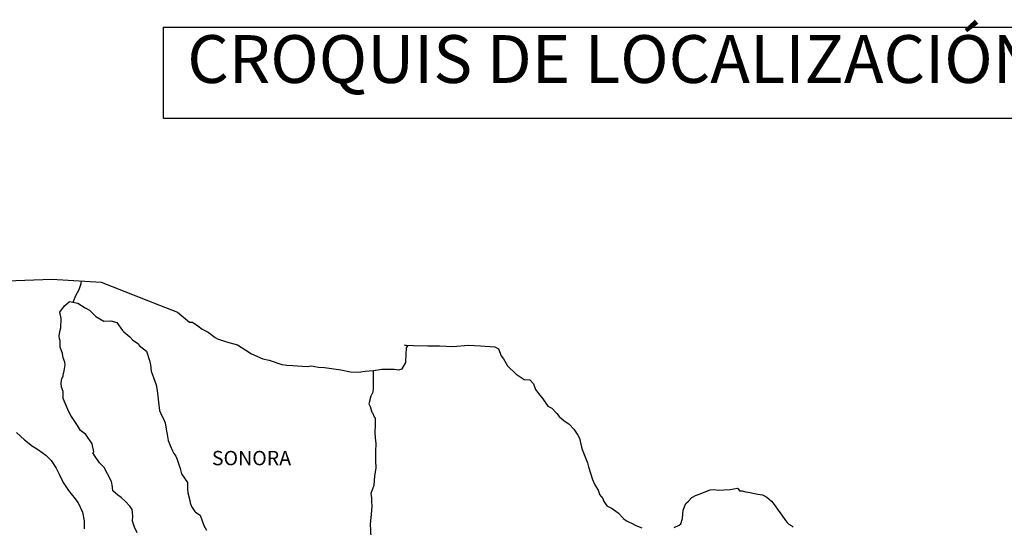
# Model space of a CAD drawing. Units: millimetres. Extents: x 273450 to 2529293160181, y 2674963 to 1053706702311.
# Drawn here: x 275472 to 275637, y 2676560 to 2676645 of the extents above; entities that cross this region are included whole.
import ezdxf

# ---------------------------------------------------------------- set-up
doc = ezdxf.new("R2010")
doc.units = ezdxf.units.MM
doc.layers.add('Lomo', color=7, linetype='Continuous')
doc.styles.add('ROMANS', font='ROMANS', dxfattribs={"height": 0.2})

msp = doc.modelspace()

# ---------------------------------------------------------------- linework, layer by layer
at = {"layer": 'Lomo', "color": 5, "linetype": 'Continuous'}
for p, q in [((275478.97, 2676595.71, 1.16), (275479.75, 2676596.75, 1.16)), ((275479.75, 2676596.75, 1.16), (275480.58, 2676597.49, 1.16)), ((275480.58, 2676597.49, 1.16), (275482, 2676597.2, 1.16)), ((275482, 2676597.2, 1.16), (275483.23, 2676596.41, 1.16)), ((275483.23, 2676596.41, 1.16), (275483.96, 2676596.02, 1.16)), ((275479.21, 2676594.63, 1.16), (275478.97, 2676595.71, 1.16)), ((275479.17, 2676593.09, 1.16), (275479.21, 2676594.63, 1.16)), ((275483.96, 2676596.02, 1.16), (275484.7, 2676595.32, 1.16)), ((275484.7, 2676595.32, 1.16), (275484.99, 2676594.98, 1.16)), ((275484.99, 2676594.98, 1.16), (275486.32, 2676594.19, 1.16)), ((275478.97, 2676592.46, 1.16), (275479.17, 2676593.09, 1.16)), ((275486.32, 2676594.19, 1.16), (275487.54, 2676594.24, 1.16)), ((275487.54, 2676594.24, 1.16), (275488.52, 2676593.99, 1.16)), ((275488.52, 2676593.99, 1.16), (275489.45, 2676592.66, 1.16)), ((275478.87, 2676591.67, 1.16), (275478.97, 2676592.46, 1.16)), ((275478.92, 2676591.27, 1.16), (275478.87, 2676591.67, 1.16)), ((275479.07, 2676590.98, 1.16), (275478.92, 2676591.27, 1.16)), ((275489.45, 2676592.66, 1.16), (275489.7, 2676592.41, 1.16)), ((275489.7, 2676592.41, 1.16), (275490.68, 2676591.57, 1.16)), ((275490.68, 2676591.57, 1.16), (275491.22, 2676591.04, 1.16)), ((275479.02, 2676589.84, 1.16), (275479.07, 2676590.98, 1.16)), ((275479.46, 2676588.81, 1.16), (275479.02, 2676589.84, 1.16)), ((275479.07, 2676590.98, 1.16), (275479.07, 2676590.98, 1.16)), ((275491.22, 2676591.04, 1.16), (275492.15, 2676590.39, 1.16)), ((275492.15, 2676590.39, 1.16), (275492.25, 2676590.15, 1.16)), ((275492.25, 2676590.15, 1.16), (275493.47, 2676589.16, 1.16)), ((275479.56, 2676588.06, 1.16), (275479.46, 2676588.81, 1.16)), ((275479.81, 2676587.37, 1.16), (275479.56, 2676588.06, 1.16)), ((275493.47, 2676589.16, 1.16), (275493.97, 2676587.64, 1.16)), ((275479.71, 2676585.89, 1.16), (275479.86, 2676586.88, 1.16)), ((275479.86, 2676586.88, 1.16), (275479.81, 2676587.37, 1.16)), ((275493.97, 2676587.64, 1.16), (275494.17, 2676586.89, 1.16)), ((275494.17, 2676586.89, 1.16), (275494.27, 2676585.86, 1.16)), ((275479.32, 2676584.61, 1.16), (275479.52, 2676585, 1.16)), ((275479.52, 2676585, 1.16), (275479.57, 2676585.15, 1.16)), ((275479.57, 2676585.15, 1.16), (275479.71, 2676585.89, 1.16)), ((275494.27, 2676585.86, 1.16), (275494.85, 2676584.18, 1.16)), ((275479.23, 2676583.87, 1.16), (275479.32, 2676584.61, 1.16)), ((275479.28, 2676583.17, 1.16), (275479.23, 2676583.87, 1.16)), ((275479.52, 2676582.44, 1.16), (275479.28, 2676583.17, 1.16)), ((275494.85, 2676584.18, 1.16), (275495.1, 2676583.54, 1.16)), ((275495.1, 2676583.54, 1.16), (275495.2, 2676582.95, 1.16)), ((275479.57, 2676581.25, 1.16), (275479.52, 2676582.44, 1.16)), ((275495.2, 2676582.95, 1.16), (275495.3, 2676582.16, 1.16)), ((275495.3, 2676582.16, 1.16), (275495.5, 2676580.63, 1.16)), ((275480.06, 2676580.12, 1.16), (275479.57, 2676581.25, 1.16)), ((275480.41, 2676579.13, 1.16), (275480.06, 2676580.12, 1.16)), ((275495.5, 2676580.63, 1.16), (275495.65, 2676579.25, 1.16)), ((275480.8, 2676578.44, 1.16), (275480.41, 2676579.13, 1.16)), ((275481.93, 2676576.76, 1.16), (275480.8, 2676578.44, 1.16)), ((275495.65, 2676579.25, 1.16), (275495.99, 2676578.46, 1.16)), ((275495.99, 2676578.46, 1.16), (275496.28, 2676577.97, 1.16)), ((275482.42, 2676575.92, 1.16), (275481.93, 2676576.76, 1.16)), ((275496.28, 2676577.97, 1.16), (275496.63, 2676577.17, 1.16)), ((275496.63, 2676577.17, 1.16), (275496.78, 2676576.14, 1.16)), ((275471.74, 2676575.57, 1.16), (275473.07, 2676574.34, 1.16)), ((275483.35, 2676575.24, 1.16), (275482.42, 2676575.92, 1.16)), ((275484.39, 2676573.71, 1.16), (275483.35, 2676575.24, 1.16)), ((275496.78, 2676576.14, 1.16), (275496.93, 2676575.25, 1.16)), ((275496.93, 2676575.25, 1.16), (275497.12, 2676574.26, 1.16)), ((275473.07, 2676574.34, 1.16), (275474.44, 2676573.3, 1.16)), ((275474.44, 2676573.3, 1.16), (275475.42, 2676572.66, 1.16)), ((275484.69, 2676572.33, 1.16), (275484.39, 2676573.71, 1.16)), ((275497.12, 2676574.26, 1.16), (275497.42, 2676573.42, 1.16)), ((275497.42, 2676573.42, 1.16), (275497.81, 2676572.49, 1.16)), ((275475.42, 2676572.66, 1.16), (275476.65, 2676571.78, 1.16)), ((275476.65, 2676571.78, 1.16), (275477.53, 2676570.89, 1.16)), ((275484.53, 2676572.17, 1.16), (275484.69, 2676572.33, 1.16)), ((275484.88, 2676571.54, 1.16), (275484.53, 2676572.17, 1.16)), ((275485.62, 2676570.5, 1.16), (275484.88, 2676571.54, 1.16)), ((275497.81, 2676572.49, 1.16), (275498.06, 2676572.05, 1.16)), ((275498.06, 2676572.05, 1.16), (275498.4, 2676571.6, 1.16)), ((275498.4, 2676571.6, 1.16), (275498.6, 2676571.06, 1.16)), ((275477.53, 2676570.89, 1.16), (275478.37, 2676569.61, 1.16)), ((275486.4, 2676569.71, 1.16), (275485.62, 2676570.5, 1.16)), ((275498.6, 2676571.06, 1.16), (275498.89, 2676570.22, 1.16)), ((275498.89, 2676570.22, 1.16), (275499.09, 2676569.58, 1.16)), ((275478.37, 2676569.61, 1.16), (275478.86, 2676568.62, 1.16)), ((275478.86, 2676568.62, 1.16), (275479.55, 2676567.19, 1.16)), ((275486.94, 2676568.67, 1.16), (275486.4, 2676569.71, 1.16)), ((275487.63, 2676567.4, 1.16), (275486.94, 2676568.67, 1.16)), ((275499.09, 2676569.58, 1.16), (275499.34, 2676568.69, 1.16)), ((275499.34, 2676568.69, 1.16), (275500.32, 2676567.21, 1.16)), ((275479.55, 2676567.19, 1.16), (275480.43, 2676565.9, 1.16)), ((275487.82, 2676566.51, 1.16), (275487.63, 2676567.4, 1.16)), ((275500.32, 2676567.21, 1.16), (275500.32, 2676566.17, 1.16)), ((275480.43, 2676565.9, 1.16), (275481.31, 2676564.78, 1.16)), ((275487.78, 2676566.36, 1.16), (275487.82, 2676566.51, 1.16)), ((275487.83, 2676565.82, 1.16), (275487.78, 2676566.36, 1.16)), ((275488.66, 2676565.08, 1.16), (275487.83, 2676565.82, 1.16)), ((275489.25, 2676564.73, 1.16), (275488.66, 2676565.08, 1.16)), ((275500.32, 2676566.17, 1.16), (275500.42, 2676565.48, 1.16)), ((275500.42, 2676565.48, 1.16), (275500.81, 2676564, 1.16)), ((275481.31, 2676564.78, 1.16), (275482.05, 2676563.83, 1.16)), ((275482.05, 2676563.83, 1.16), (275482.78, 2676562.26, 1.16)), ((275489.99, 2676564.04, 1.16), (275489.25, 2676564.73, 1.16)), ((275490.67, 2676563.25, 1.16), (275489.99, 2676564.04, 1.16)), ((275500.81, 2676564, 1.16), (275500.81, 2676563.81, 1.16)), ((275500.81, 2676563.81, 1.16), (275501.01, 2676563.22, 1.16)), ((275482.78, 2676562.26, 1.16), (275483.03, 2676560.78, 1.16)), ((275491.07, 2676562.71, 1.16), (275490.67, 2676563.25, 1.16)), ((275491.21, 2676561.62, 1.16), (275491.07, 2676562.71, 1.16)), ((275491.12, 2676560.74, 1.16), (275491.21, 2676561.62, 1.16)), ((275501.01, 2676563.22, 1.16), (275501.55, 2676562.38, 1.16)), ((275501.55, 2676562.38, 1.16), (275501.65, 2676562.23, 1.16)), ((275501.65, 2676562.23, 1.16), (275502.44, 2676561.74, 1.16)), ((275502.44, 2676561.74, 1.16), (275503.08, 2676560.01, 1.16)), ((275483.03, 2676560.78, 1.16), (275483.04, 2676559.45, 1.16)), ((275491.46, 2676559.75, 1.16), (275491.12, 2676560.74, 1.16)), ((275503.08, 2676560.01, 1.16), (275503.51, 2676559.22, 1.16)), ((275491.9, 2676558.81, 1.16), (275491.46, 2676559.75, 1.16))]:
    msp.add_line(p, q, dxfattribs=at)
at = {"layer": 'Lomo', "color": 7, "elevation": 1.16}
msp.add_lwpolyline([(275496.33, 2676643.39), (275496.33, 2676643.39), (275680.71, 2676643.39), (275680.71, 2676643.39), (275680.71, 2676628.08), (275680.71, 2676628.08), (275496.33, 2676628.08), (275496.33, 2676628.08)], close=True, dxfattribs=at)
at = {"layer": 'Lomo', "color": 7, "linetype": 'Continuous', "elevation": 1.16}
for points in [[(275466.23, 2676594.86), (275464.03, 2676600.75), (275477.66, 2676601.24), (275485.92, 2676600.75), (275495.65, 2676596.86), (275498.66, 2676595.73)], [(275481.24, 2676597.36), (275481.69, 2676598.48), (275482.23, 2676599.48), (275482.55, 2676600.53), (275482.62, 2676600.93)], [(275498.66, 2676595.73), (275500.67, 2676594.01), (275501.16, 2676594.01), (275502.09, 2676593.42), (275502.78, 2676592.87), (275503.81, 2676592.38), (275504.94, 2676591.49), (275505.38, 2676591.25), (275506.85, 2676590.76), (275508.72, 2676590.22), (275510.09, 2676589.33), (275511.07, 2676588.74), (275512.93, 2676587.9), (275514.01, 2676587.66), (275516.11, 2676586.97), (275516.95, 2676586.82), (275517.93, 2676586.77), (275520.38, 2676586.62), (275521.01, 2676586.72), (275522.24, 2676586.53), (275523.27, 2676586.43), (275525.97, 2676586.08), (275527.59, 2676585.74), (275528.96, 2676585.69), (275530.08, 2676585.84), (275531.45, 2676585.94), (275532.83, 2676586.15), (275534.54, 2676586.19), (275534.88, 2676586.15), (275535.67, 2676586.05), (275536.25, 2676586.25), (275536.85, 2676587.28), (275536.85, 2676587.53), (275536.99, 2676589.75), (275537.18, 2676590.1), (275536.64, 2676590.19), (275538.06, 2676590.14), (275540.51, 2676590.1), (275542.47, 2676590.05), (275544.73, 2676589.96), (275547.32, 2676590.2), (275549.33, 2676590.06), (275551.73, 2676589.92), (275552.38, 2676589.57), (275552.81, 2676588.38), (275553.21, 2676587.89), (275553.85, 2676586.71), (275555.32, 2676585.33), (275556.64, 2676584.44), (275557.57, 2676584.39), (275558.21, 2676583.7), (275558.56, 2676582.77), (275559.05, 2676582.13), (275559.78, 2676581.19), (275560.61, 2676580), (275561.3, 2676579.66), (275562.09, 2676578.77), (275562.48, 2676578.23), (275563.32, 2676577.54), (275564.1, 2676577.05), (275564.94, 2676576.11), (275565.62, 2676575.12), (275565.92, 2676574.63), (275566.26, 2676573.1), (275566.36, 2676572.75), (275567.25, 2676570.49), (275567.39, 2676569.84), (275568.08, 2676567.73), (275568.48, 2676566.83), (275569.01, 2676565.94), (275569.12, 2676565.6), (275569.26, 2676565.21), (275569.8, 2676564.51), (275569.9, 2676564.12), (275570.49, 2676563.33), (275571.37, 2676562.84), (275571.57, 2676562.69), (275572.35, 2676562.15), (275573.23, 2676561.26), (275573.23, 2676561.17), (275573.87, 2676560.77), (275574.81, 2676560.28), (275575.3, 2676560.03), (275576.33, 2676559.63)], [(275531.41, 2676585.94), (275531.42, 2676582.99), (275531.32, 2676582.3), (275531.03, 2676581.66), (275530.68, 2676580.38), (275530.89, 2676579.94), (275531.18, 2676579), (275531.27, 2676578.85), (275531.57, 2676578.21), (275531.72, 2676578.01), (275531.72, 2676577.38), (275531.72, 2676576.88), (275531.67, 2676575.59), (275531.72, 2676574.61), (275531.82, 2676573.82), (275531.77, 2676572.34), (275531.77, 2676570.87), (275531.83, 2676569.59), (275531.63, 2676568.35), (275531.48, 2676566.72), (275530.99, 2676565.39), (275531.13, 2676564.65), (275531.13, 2676564.06), (275531.19, 2676563.27), (275531.05, 2676561.85), (275530.9, 2676560.27), (275530.99, 2676558.05)], [(275581.76, 2676559.7), (275582.6, 2676560.09), (275582.84, 2676560.29), (275582.84, 2676560.29), (275583.13, 2676561.17), (275583.23, 2676562.61), (275583.67, 2676563.69), (275584.11, 2676564.09), (275584.69, 2676564.68), (275584.89, 2676564.83), (275585.33, 2676565.02), (275586.07, 2676565.32), (275586.76, 2676565.57), (275587.78, 2676565.97), (275588.47, 2676566.02), (275589.11, 2676565.92), (275590.03, 2676565.97), (275591.12, 2676566.07), (275592.34, 2676566.27), (275592.43, 2676566.17), (275592.68, 2676565.82), (275593.12, 2676565.82), (275593.66, 2676565.68), (275594.44, 2676565.53), (275594.89, 2676565.43), (275595.73, 2676565.28), (275596.51, 2676565.14), (275597.24, 2676564.74), (275598.02, 2676564.1), (275598.47, 2676563.51), (275599.15, 2676562.57), (275599.74, 2676561.73), (275600.38, 2676560.84), (275600.63, 2676560.55), (275600.92, 2676560.25), (275601.41, 2676559.96), (275601.66, 2676559.72)]]:
    msp.add_lwpolyline(points, dxfattribs=at)

# ---------------------------------------------------------------- texts
at = {"layer": 'Lomo', "color": 7, "style": 'ROMANS'}
msp.add_text('SONORA', height=2.4, dxfattribs=at).set_placement((275504.42, 2676570.1, 1.16))
at = {"layer": 'Lomo', "color": 7, "insert": (275500.3, 2676642.05, 1.16), "char_height": 8, "width": 210.5931, "attachment_point": 1, "style": 'ROMANS'}
msp.add_mtext('\\fArial|b0|i0|c0|p34;CROQUIS DE LOCALIZACIÓN S/E', dxfattribs=at)

doc.saveas('drawing.dxf')
